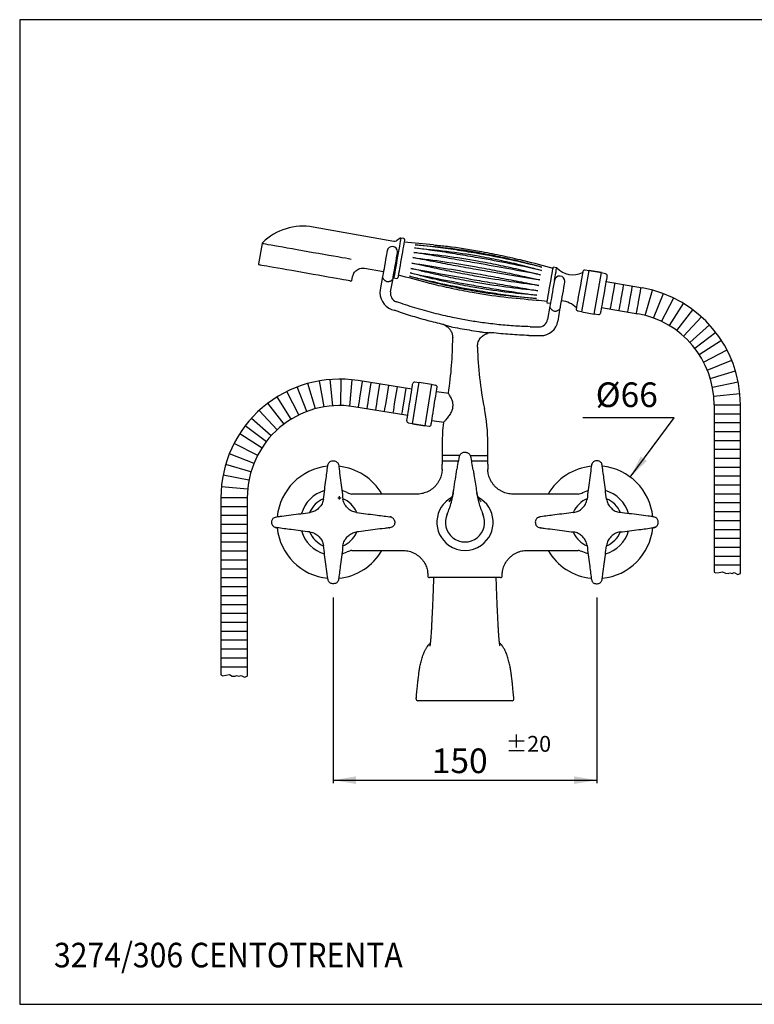
# Model space of a CAD drawing. Extents: x 9 to 941, y 8 to 530.
# Drawn here: x 545 to 754, y 10 to 290 of the extents above; entities that cross this region are included whole.
import ezdxf

# ---------------------------------------------------------------- set-up
doc = ezdxf.new("R2010")
doc.units = 0
doc.header["$LTSCALE"] = 10
doc.linetypes.add('CONTINUA', pattern=[0])
for name, color, linetype in [('D', 3, 'CONTINUA'), ('DISEGNO', 3, 'CONTINUA'), ('M', 6, 'CONTINUA'), ('Q', 4, 'CONTINUA'), ('QUOTE', 4, 'CONTINUA'), ('TRATTEGGIO', 6, 'CONTINUA')]:
    doc.layers.add(name, color=color, linetype=linetype)
doc.styles.add('ROMAND', font='romand')

msp = doc.modelspace()

# ---------------------------------------------------------------- linework, layer by layer
at = {"layer": 'D'}
for points, knots in [([(657.7, 225.2), (660.75, 224.93), (666.85, 224.38), (674.85, 223.15), (681.73, 221.83), (686.54, 220.74), (690.56, 219.73), (692.66, 219.15), (693.81, 218.83)], [0, 0, 0, 0, 0.250112, 0.500233, 0.66104, 0.821846, 0.903073, 1, 1, 1, 1]), ([(693.81, 218.83), (690.82, 219.47), (684.85, 220.75), (676.89, 222.23), (669.99, 223.4), (665.12, 224.15), (661.02, 224.75), (658.87, 225.04), (657.7, 225.2)], [0, 0, 0, 0, 0.2501119, 0.5002332, 0.6610402, 0.8218464, 0.9030732, 1, 1, 1, 1]), ([(657.86, 226.1), (660.91, 225.85), (667.01, 225.34), (675.02, 224.11), (681.9, 222.79), (686.7, 221.68), (690.73, 220.65), (692.82, 220.06), (693.97, 219.73)], [0, 0, 0, 0, 0.250112, 0.500233, 0.66104, 0.821846, 0.903073, 1, 1, 1, 1]), ([(693.97, 219.73), (690.99, 220.44), (685.05, 221.87), (677.1, 223.39), (670.19, 224.53), (665.31, 225.23), (661.19, 225.74), (659.03, 225.97), (657.86, 226.1)], [0, 0, 0, 0, 0.250112, 0.500233, 0.66104, 0.821846, 0.903073, 1, 1, 1, 1]), ([(657.21, 222.47), (660.25, 222.09), (666.31, 221.33), (674.3, 220.02), (681.18, 218.74), (686.01, 217.75), (690.06, 216.86), (692.17, 216.37), (693.33, 216.1)], [0, 0, 0, 0, 0.250112, 0.500233, 0.66104, 0.821846, 0.903073, 1, 1, 1, 1]), ([(693.33, 216.1), (690.31, 216.57), (684.28, 217.5), (676.3, 218.87), (669.41, 220.11), (664.57, 221.02), (660.5, 221.81), (658.37, 222.24), (657.21, 222.47)], [0, 0, 0, 0, 0.250112, 0.500233, 0.66104, 0.821846, 0.903073, 1, 1, 1, 1]), ([(657.48, 223.95), (660.52, 223.63), (666.6, 223), (674.6, 221.74), (681.48, 220.43), (686.3, 219.38), (690.33, 218.42), (692.44, 217.88), (693.59, 217.58)], [0, 0, 0, 0, 0.250112, 0.500233, 0.66104, 0.821846, 0.903073, 1, 1, 1, 1]), ([(693.59, 217.58), (690.59, 218.14), (684.59, 219.25), (676.61, 220.67), (669.72, 221.87), (664.86, 222.71), (660.78, 223.4), (658.64, 223.75), (657.48, 223.95)], [0, 0, 0, 0, 0.250112, 0.500233, 0.66104, 0.821846, 0.903073, 1, 1, 1, 1]), ([(656.67, 219.4), (659.68, 218.86), (665.68, 217.77), (673.65, 216.35), (680.55, 215.14), (685.4, 214.3), (689.48, 213.6), (691.62, 213.23), (692.78, 213.03)], [0, 0, 0, 0, 0.250112, 0.500233, 0.66104, 0.821846, 0.903073, 1, 1, 1, 1]), ([(692.78, 213.03), (689.74, 213.35), (683.66, 214), (675.66, 215.27), (668.78, 216.57), (663.96, 217.61), (659.93, 218.57), (657.82, 219.11), (656.67, 219.4)], [0, 0, 0, 0, 0.250112, 0.500233, 0.66104, 0.821846, 0.903073, 1, 1, 1, 1]), ([(656.94, 220.9), (659.96, 220.44), (665.99, 219.52), (673.97, 218.16), (680.86, 216.92), (685.7, 216), (689.76, 215.2), (691.89, 214.77), (693.05, 214.53)], [0, 0, 0, 0, 0.250112, 0.500233, 0.66104, 0.821846, 0.903073, 1, 1, 1, 1]), ([(693.05, 214.53), (690.02, 214.92), (683.96, 215.7), (675.97, 217.01), (669.09, 218.28), (664.26, 219.27), (660.21, 220.15), (658.09, 220.63), (656.94, 220.9)], [0, 0, 0, 0, 0.250112, 0.500233, 0.66104, 0.821846, 0.903073, 1, 1, 1, 1]), ([(656.28, 217.17), (659.25, 216.47), (665.2, 215.06), (673.16, 213.54), (680.06, 212.39), (684.94, 211.7), (689.05, 211.18), (691.22, 210.94), (692.39, 210.81)], [0, 0, 0, 0, 0.250112, 0.500233, 0.66104, 0.821846, 0.903073, 1, 1, 1, 1]), ([(692.39, 210.81), (689.34, 211.06), (683.23, 211.57), (675.23, 212.8), (668.35, 214.12), (663.54, 215.23), (659.52, 216.26), (657.42, 216.85), (656.28, 217.17)], [0, 0, 0, 0, 0.250112, 0.500233, 0.66104, 0.821846, 0.903073, 1, 1, 1, 1]), ([(656.45, 218.12), (659.43, 217.49), (665.41, 216.23), (673.37, 214.76), (680.27, 213.58), (685.14, 212.82), (689.24, 212.21), (691.39, 211.91), (692.56, 211.75)], [0, 0, 0, 0, 0.2501119, 0.5002332, 0.6610402, 0.8218464, 0.9030732, 1, 1, 1, 1]), ([(692.56, 211.75), (689.51, 212.02), (683.41, 212.58), (675.41, 213.82), (668.53, 215.13), (663.72, 216.22), (659.69, 217.23), (657.59, 217.8), (656.45, 218.12)], [0, 0, 0, 0, 0.250112, 0.500233, 0.66104, 0.821846, 0.903073, 1, 1, 1, 1])]:
    msp.add_open_spline(points, degree=3, knots=knots, dxfattribs=at)
at = {"layer": 'M'}
for p, q in [((651.85, 227.08), (628.87, 231.14)), ((653.63, 227.97), (652.6, 227.25)), ((654.7, 227.85), (653.81, 228.01)), ((614.34, 226.43), (613.32, 220.68)), ((649.92, 224.38), (649.66, 222.9)), ((652.61, 222.38), (652.87, 223.86)), ((643.52, 219.42), (648.88, 218.47)), ((698.16, 219.55), (697.18, 219.73)), ((705.34, 206.99), (707.43, 218.81)), ((707.4, 218.69), (706.17, 218.9)), ((710.87, 218.2), (707.43, 218.81)), ((707.43, 218.81), (710.87, 218.2)), ((639.91, 215.99), (640.09, 216.99)), ((648.63, 217.07), (647.97, 213.31)), ((650.91, 212.7), (651.59, 216.55)), ((651.6, 216.61), (651.59, 216.55)), ((651.63, 216.82), (651.65, 216.79)), ((651.82, 216.68), (652.7, 216.53)), ((697.54, 215.98), (697.27, 214.51)), ((708.79, 206.39), (710.87, 218.2)), ((712.08, 217.86), (710.85, 218.08)), ((712.21, 215.68), (722.55, 213.86)), ((700.23, 213.99), (700.49, 215.46)), ((652.54, 209.91), (652.53, 209.92)), ((695.4, 209.63), (696.39, 209.46)), ((696.25, 208.67), (695.57, 204.83)), ((698.54, 204.39), (699.2, 208.15)), ((699.21, 208.21), (699.2, 208.15)), ((704.13, 207.33), (705.36, 207.11)), ((710.9, 208.3), (721.24, 206.47)), ((705.34, 206.99), (708.79, 206.39)), ((708.81, 206.51), (710.04, 206.29)), ((666.02, 203.41), (666.9, 203.14)), ((666.9, 203.14), (667.99, 202.84)), ((667.99, 202.84), (668.23, 202.79)), ((668.23, 202.79), (668.66, 202.7)), ((673.92, 201.77), (675.98, 201.43)), ((675.98, 201.43), (676.1, 201.41)), ((678.63, 201.13), (679.59, 201.1)), ((636.7, 180.39), (636.8, 187.89)), ((656.96, 185.05), (641.64, 187.48)), ((657.16, 175.15), (659.04, 187)), ((659.02, 186.88), (657.79, 187.07)), ((659.04, 187), (662.5, 186.45)), ((659.04, 187), (662.5, 186.45)), ((662.5, 186.45), (660.62, 174.6)), ((663.71, 186.13), (662.48, 186.33)), ((667.43, 183.77), (663.93, 184.33)), ((640.48, 180.07), (655.79, 177.64)), ((742.94, 180.62), (742.94, 132.99)), ((750.44, 132.65), (750.44, 180.63)), ((655.95, 175.47), (657.18, 175.27)), ((657.16, 175.15), (660.62, 174.6)), ((660.62, 174.6), (657.16, 175.15)), ((660.64, 174.72), (661.87, 174.53)), ((662.64, 176.18), (666.02, 175.64)), ((665.58, 169.69), (665.58, 164.79)), ((678.58, 164.79), (678.58, 169.69)), ((670.55, 166.19), (665.58, 166.19)), ((665.58, 165.69), (665.58, 164.69)), ((673.6, 166.19), (678.58, 166.19)), ((678.58, 164.69), (678.58, 165.69)), ((665.58, 164.69), (665.58, 163.76)), ((665.58, 164.69), (670.18, 164.69)), ((673.98, 164.69), (678.58, 164.69)), ((678.58, 163.76), (678.58, 164.69)), ((602.62, 154.14), (602.62, 103.77)), ((610.12, 154.14), (610.12, 103.42)), ((635.87, 154.14), (636.87, 154.14)), ((636.37, 153.64), (636.37, 154.64)), ((658.38, 155.19), (639.92, 155.19)), ((704.24, 155.19), (685.78, 155.19)), ((630.42, 151.19), (630.58, 151.35)), ((631.81, 153.78), (631.81, 153.77)), ((638.58, 151.35), (638.74, 151.19)), ((705.58, 151.35), (705.42, 151.19)), ((712.35, 153.78), (712.34, 153.77)), ((713.74, 151.19), (713.58, 151.35)), ((618.63, 148.77), (618.56, 148.76)), ((618.58, 148.77), (618.58, 148.76)), ((641.17, 149.97), (641.28, 149.95)), ((641.28, 149.95), (641.21, 150.13)), ((650.58, 148.76), (650.83, 148.73)), ((693.58, 148.76), (693.33, 148.73)), ((702.87, 149.95), (702.95, 150.13)), ((702.99, 149.97), (702.87, 149.95)), ((725.53, 148.77), (725.6, 148.76)), ((725.58, 148.77), (725.58, 148.76)), ((618.58, 145.62), (618.58, 145.63)), ((650.53, 145.62), (650.6, 145.63)), ((650.58, 145.62), (650.58, 145.63)), ((693.63, 145.62), (693.56, 145.63)), ((693.58, 145.62), (693.58, 145.63)), ((725.58, 145.62), (725.58, 145.63)), ((627.87, 144.44), (627.99, 144.42)), ((630.42, 143.2), (630.58, 143.04)), ((638.58, 143.04), (638.74, 143.2)), ((641.17, 144.42), (641.28, 144.44)), ((641.21, 144.26), (641.28, 144.44)), ((702.99, 144.42), (702.87, 144.44)), ((702.95, 144.26), (702.87, 144.44)), ((705.58, 143.04), (705.42, 143.2)), ((713.74, 143.2), (713.58, 143.04)), ((716.28, 144.44), (716.17, 144.42)), ((631.8, 140.61), (631.82, 140.49)), ((712.36, 140.61), (712.34, 140.49)), ((639.92, 139.19), (654.39, 139.19)), ((689.77, 139.19), (704.24, 139.19)), ((633, 131.24), (633.01, 131.17)), ((633, 131.19), (633.01, 131.19)), ((636.15, 131.19), (636.15, 131.19)), ((672.08, 131.44), (661.98, 131.44)), ((682.18, 131.44), (672.08, 131.44)), ((708.01, 131.19), (708.01, 131.19)), ((711.16, 131.24), (711.14, 131.17)), ((711.16, 131.19), (711.15, 131.19)), ((661.96, 112.59), (662.28, 112.85)), ((682.21, 112.59), (681.89, 112.85))]:
    msp.add_line(p, q, dxfattribs=at)
for points in [[(653.81, 228.01), (653.81, 228), (653.79, 227.87), (653.73, 227.55), (653.65, 227.07), (653.54, 226.44), (653.4, 225.67), (653.25, 224.8), (653.08, 223.85), (652.9, 222.85), (652.72, 221.84), (652.55, 220.84), (652.38, 219.89), (652.23, 219.02), (652.09, 218.25), (651.98, 217.62), (651.9, 217.14), (651.84, 216.83), (651.82, 216.69), (651.82, 216.68)], [(654.9, 227.56), (654.89, 227.51), (654.85, 227.3), (654.78, 226.92), (654.69, 226.38), (654.57, 225.71), (654.43, 224.92), (654.28, 224.05), (654.11, 223.11), (653.94, 222.15)], [(639.66, 221.96), (638.94, 222.09), (638.06, 222.25), (637.04, 222.43), (635.91, 222.63), (634.66, 222.85), (633.31, 223.08), (631.9, 223.33), (630.43, 223.59), (628.92, 223.86), (627.39, 224.13), (625.86, 224.4), (624.36, 224.66), (622.91, 224.92), (621.51, 225.16), (620.2, 225.4), (618.98, 225.61), (617.88, 225.8), (616.91, 225.98), (616.08, 226.12), (615.4, 226.24), (614.88, 226.33), (614.53, 226.39), (614.36, 226.43), (614.34, 226.43)], [(649.66, 222.9), (649.49, 221.95), (649.33, 221.02), (649.17, 220.13), (649.03, 219.31), (648.9, 218.58), (648.79, 217.95), (648.7, 217.44), (648.63, 217.07)], [(651.6, 216.61), (651.67, 217), (651.76, 217.51), (651.87, 218.14), (651.99, 218.87), (652.14, 219.67), (652.29, 220.54), (652.45, 221.45), (652.61, 222.38)], [(653.94, 222.15), (653.77, 221.18), (653.61, 220.24), (653.45, 219.37), (653.32, 218.58), (653.2, 217.91), (653.1, 217.38), (653.04, 217), (653, 216.78), (652.99, 216.73)], [(639.62, 215.79), (639.53, 215.8), (639.27, 215.85), (638.83, 215.93), (638.23, 216.03), (637.47, 216.17), (636.57, 216.33), (635.53, 216.51), (634.36, 216.71), (633.1, 216.94), (631.74, 217.18), (630.32, 217.43), (628.84, 217.69), (627.33, 217.95), (625.81, 218.22), (624.31, 218.49), (622.83, 218.75), (621.4, 219), (620.05, 219.24), (618.78, 219.46), (617.62, 219.67), (616.58, 219.85), (615.67, 220.01), (614.91, 220.14), (614.31, 220.25), (613.88, 220.33), (613.61, 220.37), (613.52, 220.39), (613.52, 220.39)], [(695.4, 209.63), (695.41, 209.71), (695.46, 209.97), (695.53, 210.39), (695.64, 210.97), (695.76, 211.69), (695.91, 212.51), (696.07, 213.41), (696.23, 214.36), (696.4, 215.32), (696.57, 216.25), (696.72, 217.13), (696.86, 217.92), (696.98, 218.6), (697.07, 219.13), (697.14, 219.5), (697.17, 219.7), (697.18, 219.73)], [(697.54, 215.98), (697.55, 216.08), (697.71, 216.96), (697.85, 217.75), (697.97, 218.42), (698.06, 218.95), (698.12, 219.33), (698.16, 219.52), (698.16, 219.55)], [(705.59, 218.5), (705.59, 218.47), (705.56, 218.3), (705.5, 217.94), (705.41, 217.43), (705.29, 216.77), (705.15, 215.99), (705, 215.12), (704.83, 214.18), (704.66, 213.2), (704.49, 212.23), (704.32, 211.29), (704.17, 210.42), (704.03, 209.64), (703.92, 208.98), (703.83, 208.47), (703.76, 208.11), (703.73, 207.93), (703.73, 207.91)], [(712.49, 217.28), (712.48, 217.26), (712.45, 217.08), (712.39, 216.73), (712.3, 216.21), (712.18, 215.55), (712.05, 214.77), (711.89, 213.9), (711.73, 212.96), (711.55, 211.99), (711.38, 211.02), (711.22, 210.08), (711.06, 209.2), (710.93, 208.42), (710.81, 207.76), (710.72, 207.25), (710.66, 206.9), (710.63, 206.72), (710.62, 206.69)], [(697.27, 214.51), (697.11, 213.55), (696.94, 212.62), (696.79, 211.73), (696.64, 210.91), (696.51, 210.18), (696.4, 209.55), (696.31, 209.05), (696.25, 208.67)], [(699.21, 208.21), (699.28, 208.6), (699.37, 209.12), (699.48, 209.75), (699.61, 210.47), (699.75, 211.28), (699.9, 212.14), (700.07, 213.05), (700.23, 213.99)], [(714.69, 215.24), (714.66, 215.04), (714.49, 214.1), (714.32, 213.13), (714.15, 212.16), (713.98, 211.22), (713.83, 210.34), (713.69, 209.56), (713.57, 208.9), (713.48, 208.39), (713.42, 208.04), (713.39, 207.86)], [(717.15, 214.81), (717.12, 214.61), (716.95, 213.67), (716.78, 212.69), (716.61, 211.72), (716.44, 210.78), (716.29, 209.91), (716.15, 209.13), (716.04, 208.47), (715.94, 207.96), (715.88, 207.6), (715.85, 207.42)], [(719.61, 214.37), (719.58, 214.17), (719.41, 213.23), (719.24, 212.26), (719.07, 211.29), (718.9, 210.35), (718.75, 209.47), (718.61, 208.69), (718.5, 208.04), (718.41, 207.52), (718.34, 207.17), (718.31, 206.99)], [(722.08, 213.94), (722.04, 213.74), (721.88, 212.8), (721.7, 211.83), (721.53, 210.85), (721.37, 209.91), (721.21, 209.04), (721.08, 208.26), (720.96, 207.6), (720.87, 207.09), (720.81, 206.73), (720.77, 206.55)], [(641.78, 179.86), (641.9, 180.64), (642.04, 181.52), (642.19, 182.46), (642.95, 187.27)], [(644.25, 179.47), (644.37, 180.25), (644.51, 181.13), (644.66, 182.07), (645.42, 186.88)], [(646.71, 179.08), (646.84, 179.86), (646.98, 180.74), (647.13, 181.68), (647.89, 186.49)], [(649.18, 178.69), (649.31, 179.47), (649.45, 180.35), (649.6, 181.29), (650.36, 186.1)], [(651.65, 178.3), (651.78, 179.08), (651.92, 179.96), (652.06, 180.9), (652.83, 185.71)], [(654.12, 177.91), (654.25, 178.69), (654.38, 179.57), (654.53, 180.51), (655.3, 185.31)], [(656.37, 181.35), (656.53, 182.32), (656.68, 183.26), (656.82, 184.14), (656.94, 184.92), (657.04, 185.58), (657.13, 186.1), (657.18, 186.45), (657.21, 186.63), (657.21, 186.66)], [(663.29, 180.25), (663.44, 181.23), (663.59, 182.17), (663.73, 183.05), (663.85, 183.83), (663.96, 184.49), (664.04, 185), (664.1, 185.36), (664.12, 185.54), (664.13, 185.56)], [(655.53, 176.04), (655.54, 176.06), (655.56, 176.24), (655.62, 176.59), (655.7, 177.11), (655.81, 177.77), (655.93, 178.55), (656.07, 179.43), (656.22, 180.37), (656.37, 181.35)], [(662.45, 174.94), (662.45, 174.97), (662.48, 175.15), (662.53, 175.5), (662.62, 176.02), (662.72, 176.68), (662.84, 177.46), (662.98, 178.33), (663.13, 179.28), (663.29, 180.25)], [(638.56, 155.63), (637.62, 156.01), (637.04, 156.19)], [(668.72, 155.63), (668.73, 155.67), (668.9, 156.57)], [(705.6, 155.63), (706.54, 156.01), (707.12, 156.19)], [(637.04, 138.2), (637.62, 138.38), (638.56, 138.76)], [(707.12, 138.2), (706.54, 138.38), (705.6, 138.76)]]:
    msp.add_lwpolyline(points, dxfattribs=at)
for centre, radius, start, end in [((626.01, 214.87), 16.52, 79.9589, 134.252), ((652.03, 228.07), 1, 260, 305), ((653.77, 227.76), 0.25, 80, 125), ((654.65, 227.61), 0.25, 350, 80), ((633.57, -50.42), 278.05, 83.8958, 85.6285), ((614.83, 226.34), 0.5, 134.252, 170), ((651.4, 224.12), 1.5, 0, 170), ((651.4, 224.12), 1.5, 350, 0), ((401.51, -855.11), 1114.38, 74.61725, 75.0524), ((613.57, 220.63), 0.25, 170, 260), ((702.73, 223.83), 6.25, 223.1301, 296.8699), ((706.09, 218.41), 0.5, 80, 170), ((639.66, 216.03), 0.25, 260, 350), ((651.86, 216.93), 0.25, 215, 260), ((652.74, 216.77), 0.25, 260, 350), ((452, -549.83), 793.23, 74.69459, 75.31265), ((699.01, 215.72), 1.5, 0, 170), ((699.01, 215.72), 1.5, 350, 0), ((712, 217.37), 0.5, 350, 80), ((652.89, 212.44), 5, 170, 250.2834), ((716.69, 180.62), 33.75, 0, 80), ((653.37, 212.27), 2.5, 170, 250.2756), ((669.66, -56.15), 267.4, 84.4616, 85.1423), ((699.21, 203.88), 6.25, 43.1301, 86.8921), ((694.22, 327.76), 127.5, 250.2834, 250.6277), ((704.22, 207.82), 0.5, 170, 260), ((693.11, 205.26), 2.5, 269.4795, 350), ((710.13, 206.78), 0.5, 260, 350), ((716.69, 180.62), 26.25, 0, 80), ((664.13, 198.87), 4.89, 58.8285, 69.8964), ((694.22, 327.76), 125, 268.3269, 269.4795), ((693.61, 205.26), 5, 269.7166, 350), ((567.08, 199.69), 101.5, 351.0554, 359.9688), ((679.49, 198.52), 2.6, 93.8125, 113.0037), ((694.22, 327.76), 127.5, 268.2279, 269.7166), ((777.08, 199.69), 101.5, 181.542, 191.4212), ((636.37, 154.14), 33.75, 81, 180), ((657.71, 186.58), 0.5, 81, 171), ((663.63, 185.64), 0.5, 351, 81), ((636.37, 154.14), 26.25, 81, 180), ((628.58, 169.69), 50, 0, 11.4212), ((656.03, 175.96), 0.5, 171, 261), ((661.95, 175.02), 0.5, 261, 351), ((715.58, 169.69), 50, 173.2934, 180), ((634.58, 147.19), 16, 95.6593, 174.3382), ((634.58, 147.19), 16, 30, 84.3406), ((540.58, 163.76), 125, 359.3023, 0), ((803.58, 163.76), 125, 180, 180.6977), ((709.58, 147.19), 16, 95.6594, 150), ((709.58, 147.19), 16, 5.6618, 84.3407), ((634.58, 147.19), 9.33, 105.2936, 164.6382), ((641.09, 161.21), 6.13, 245.6124, 258.9946), ((672.08, 147.19), 8, 118.7933, 234.4266), ((672.08, 147.19), 8, 305.5734, 61.4317), ((703.07, 161.21), 6.13, 281.0054, 294.3876), ((709.58, 147.19), 9.33, 15.3618, 74.7064), ((634.58, 147.19), 7.25, 112.3068, 157.6557), ((634.58, 147.19), 7.25, 23.8889, 67.5598), ((709.58, 147.19), 7.25, 112.4402, 156.1111), ((709.58, 147.19), 7.25, 22.3443, 67.6932), ((672.08, 147.19), 5.59, 155.2628, 24.7355), ((634.58, 147.19), 16, 185.7032, 264.4047), ((709.58, 147.19), 16, 275.5953, 354.2968), ((634.58, 147.19), 9.33, 195.3152, 254.7178), ((634.58, 147.19), 7.25, 202.3639, 247.6366), ((634.58, 147.19), 7.25, 292.3636, 336.1111), ((709.58, 147.19), 7.25, 203.8889, 247.6364), ((709.58, 147.19), 9.33, 285.2822, 344.6848), ((709.58, 147.19), 7.25, 292.3634, 337.6361), ((672.08, 147.19), 8, 234.4266, 305.5734), ((634.58, 147.19), 16, 275.6593, 330), ((641.09, 133.18), 6.13, 101.0054, 114.3876), ((709.58, 147.19), 16, 210, 264.3407), ((703.07, 133.18), 6.13, 65.6124, 78.9946), ((661.98, 131.94), 0.5, 176.5064, 270), ((682.18, 131.94), 0.5, 270, 3.7036), ((658.67, 96.94), 0.5, 173.9272, 270.0017), ((685.48, 96.94), 0.5, 269.9974, 6.0717)]:
    msp.add_arc(centre, radius, start, end, dxfattribs=at)
for points, knots in [([(663.14, 226.05), (664.45, 225.93), (668.81, 225.54), (675.09, 224.53), (681.97, 223.22), (686.22, 222.25), (688.54, 221.67), (688.95, 221.57)], [0, 0, 0, 0, 0.1252031, 0.4172682, 0.6046612, 0.7922715, 0.8322318, 0.8322318, 0.8322318, 0.8322318]), ([(640.09, 216.99), (640.13, 217.15), (640.21, 217.52), (640.47, 218.03), (640.83, 218.52), (641.3, 218.93), (641.87, 219.24), (642.5, 219.43), (643.06, 219.48), (643.4, 219.42), (643.52, 219.4)], [0, 0, 0, 0, 0.1093, 0.240896, 0.365904, 0.500512, 0.639147, 0.779375, 0.922786, 1, 1, 1, 1]), ([(656.67, 219.4), (656.68, 219.4), (656.81, 219.37), (657.02, 219.33), (657.21, 219.29), (657.28, 219.28)], [0, 0, 0, 0, 0.038959, 0.651206, 1, 1, 1, 1]), ([(648.63, 217.07), (648.63, 216.98), (648.61, 216.81), (648.73, 216.52), (648.93, 216.25), (649.15, 216.04), (649.28, 215.95), (649.34, 215.9)], [0, 0, 0, 0, 0.2526651, 0.5039749, 0.7508523, 0.8764743, 1, 1, 1, 1]), ([(649.34, 215.9), (649.42, 215.84), (649.6, 215.72), (649.8, 215.67), (649.9, 215.65)], [0, 0, 0, 0, 0.501374, 1, 1, 1, 1]), ([(649.9, 215.65), (650.01, 215.63), (650.22, 215.61), (650.42, 215.66), (650.52, 215.69)], [0, 0, 0, 0, 0.498631, 1, 1, 1, 1]), ([(650.52, 215.69), (650.59, 215.71), (650.74, 215.76), (651.01, 215.87), (651.29, 216.05), (651.51, 216.28), (651.56, 216.46), (651.59, 216.55)], [0, 0, 0, 0, 0.116393, 0.237232, 0.478553, 0.732803, 1, 1, 1, 1]), ([(692.3, 210.29), (689.25, 210.56), (683.15, 211.08), (675.15, 212.31), (668.27, 213.63), (664.05, 214.6), (661.76, 215.16), (661.38, 215.26)], [0, 0, 0, 0, 0.2497492, 0.5002326, 0.6609462, 0.8218461, 0.8535236, 0.8535236, 0.8535236, 0.8535236]), ([(666.02, 203.41), (664.45, 203.79), (661.3, 204.54), (656.58, 205.9), (653.48, 206.95), (651.93, 207.48)], [0, 0, 0, 0, 0.332306, 0.665292, 1, 1, 1, 1]), ([(668.54, 205.42), (666.76, 205.82), (663.18, 206.62), (657.82, 208.12), (654.3, 209.31), (652.54, 209.91)], [0, 0, 0, 0, 0.33235, 0.665219, 1, 1, 1, 1]), ([(696.25, 208.67), (696.24, 208.58), (696.23, 208.4), (696.35, 208.1), (696.56, 207.84), (696.77, 207.64), (696.89, 207.55), (696.95, 207.5)], [0, 0, 0, 0, 0.267197, 0.521448, 0.762767, 0.883602, 1, 1, 1, 1]), ([(696.95, 207.5), (697.04, 207.44), (697.21, 207.32), (697.42, 207.28), (697.52, 207.25)], [0, 0, 0, 0, 0.50137, 1, 1, 1, 1]), ([(697.52, 207.25), (697.62, 207.24), (697.83, 207.22), (698.03, 207.27), (698.14, 207.29)], [0, 0, 0, 0, 0.498629, 1, 1, 1, 1]), ([(698.14, 207.29), (698.21, 207.32), (698.36, 207.37), (698.64, 207.49), (698.92, 207.66), (699.13, 207.9), (699.18, 208.07), (699.2, 208.15)], [0, 0, 0, 0, 0.1219743, 0.2487376, 0.4956029, 0.7378957, 1, 1, 1, 1]), ([(676.46, 204.02), (675.14, 204.23), (672.49, 204.63), (669.86, 205.16), (668.54, 205.42)], [0, 0, 0, 0, 0.5, 1, 1, 1, 1]), ([(666.66, 203.06), (666.94, 202.85), (667.51, 202.45), (668.12, 201.59), (668.51, 200.63), (668.56, 199.96), (668.58, 199.64)], [0, 0, 0, 0, 0.253818, 0.510673, 0.761926, 1, 1, 1, 1]), ([(668.66, 202.7), (669.53, 202.54), (671.27, 202.22), (673.03, 201.92), (673.92, 201.77)], [0, 0, 0, 0, 0.500539, 1, 1, 1, 1]), ([(690.57, 202.81), (688.99, 202.87), (685.82, 203), (681.11, 203.41), (678.01, 203.82), (676.46, 204.02)], [0, 0, 0, 0, 0.3343673, 0.6673625, 1, 1, 1, 1]), ([(675.62, 196.96), (675.64, 197.37), (675.69, 198.21), (676.28, 199.4), (677.22, 200.4), (678.06, 200.74), (678.48, 200.91)], [0, 0, 0, 0, 0.230652, 0.482516, 0.743839, 1, 1, 1, 1]), ([(676.1, 201.41), (676.52, 201.35), (677.24, 201.24), (678.1, 201.14), (678.52, 201.13), (678.63, 201.13)], [0, 0, 0, 0, 0.487344, 0.86087, 1, 1, 1, 1]), ([(690.28, 200.32), (688.48, 200.39), (684.9, 200.54), (681.36, 200.91), (679.59, 201.1)], [0, 0, 0, 0, 0.50093, 1, 1, 1, 1]), ([(668.57, 179.6), (668.63, 179.95), (668.74, 180.65), (668.48, 181.81), (668.06, 182.7), (667.7, 183.34), (667.42, 183.79), (667.37, 183.87), (667.34, 183.91)], [0, 0, 0, 0, 0.155552, 0.31, 0.555389, 0.67892, 0.807184, 1, 1, 1, 1]), ([(668.57, 179.6), (668.42, 179.18), (668.11, 178.35), (667.36, 177.26), (666.74, 176.47), (666.3, 175.96), (666, 175.62), (665.95, 175.57), (665.92, 175.53)], [0, 0, 0, 0, 0.1847841, 0.3678059, 0.5896506, 0.7036146, 0.8220796, 1, 1, 1, 1]), ([(670.39, 165.71), (670.36, 165.58), (670.17, 164.68), (669.96, 163.53), (669.8, 162.51), (669.76, 162.25)], [0, 0, 0, 0, 0.120868, 0.779546, 1, 1, 1, 1]), ([(673.76, 165.71), (673.75, 165.78), (673.72, 165.96), (673.6, 166.24), (673.39, 166.54), (673.1, 166.78), (672.77, 166.94), (672.42, 167.04), (672.01, 167.07), (671.6, 167.01), (671.22, 166.88), (670.9, 166.67), (670.66, 166.4), (670.49, 166.08), (670.41, 165.85), (670.39, 165.73), (670.39, 165.71)], [0, 0, 0, 0, 0.041978, 0.115533, 0.192282, 0.276099, 0.349774, 0.42501, 0.510075, 0.607661, 0.687597, 0.763929, 0.847871, 0.920554, 0.991557, 1, 1, 1, 1]), ([(674.43, 161.99), (674.31, 162.73), (674.11, 163.9), (673.9, 165.14), (673.78, 165.64), (673.77, 165.71)], [0, 0, 0, 0, 0.5966301, 0.9387393, 1, 1, 1, 1]), ([(631.8, 153.76), (631.92, 154.66), (632.15, 156.47), (632.55, 159.61), (632.84, 161.85), (633.01, 163.2), (633.01, 163.2)], [0, 0, 0, 0, 0.286576, 0.573278, 0.999997, 1, 1, 1, 1]), ([(633.01, 163.2), (633.04, 163.36), (633.09, 163.66), (633.28, 164.07), (633.56, 164.38), (633.97, 164.61), (634.45, 164.71), (634.95, 164.67), (635.39, 164.52), (635.73, 164.26), (636.01, 163.84), (636.11, 163.47), (636.14, 163.23), (636.15, 163.2)], [0, 0, 0, 0, 0.103732, 0.188158, 0.280334, 0.362281, 0.474596, 0.586507, 0.671665, 0.763154, 0.845158, 0.981084, 1, 1, 1, 1]), ([(636.15, 163.2), (636.15, 163.2), (636.2, 162.74), (636.5, 160.49), (636.9, 157.34), (637.24, 154.65), (637.35, 153.76)], [0, 0, 0, 0, 0.000003, 0.143778, 0.718193, 1, 1, 1, 1]), ([(708.01, 163.2), (708.01, 163.2), (707.95, 162.74), (707.66, 160.49), (707.26, 157.34), (706.92, 154.65), (706.8, 153.76)], [0, 0, 0, 0, 0.000003, 0.143778, 0.718193, 1, 1, 1, 1]), ([(711.15, 163.2), (711.12, 163.36), (711.07, 163.66), (710.88, 164.07), (710.6, 164.38), (710.19, 164.61), (709.7, 164.71), (709.2, 164.67), (708.76, 164.52), (708.43, 164.26), (708.15, 163.84), (708.05, 163.47), (708.02, 163.23), (708.01, 163.2)], [0, 0, 0, 0, 0.103732, 0.188158, 0.280334, 0.362281, 0.474596, 0.586507, 0.671665, 0.763154, 0.845158, 0.981084, 1, 1, 1, 1]), ([(712.35, 153.76), (712.24, 154.66), (712.01, 156.47), (711.61, 159.61), (711.31, 161.85), (711.15, 163.2), (711.15, 163.2)], [0, 0, 0, 0, 0.286576, 0.573278, 0.999997, 1, 1, 1, 1]), ([(665.57, 162.25), (665.57, 162.23), (665.58, 162.01), (665.53, 161.54), (665.43, 160.86), (665.23, 160.14), (664.95, 159.43), (664.59, 158.73), (664.14, 158.07), (663.61, 157.44), (662.99, 156.86), (662.31, 156.36), (661.6, 155.95), (660.87, 155.63), (660.13, 155.4), (659.4, 155.26), (658.82, 155.19), (658.48, 155.2), (658.38, 155.2)], [0, 0, 0, 0, 0.0060301, 0.066125, 0.1306042, 0.1978387, 0.2666896, 0.3364855, 0.4068384, 0.4775181, 0.555428, 0.6300347, 0.7021431, 0.7724126, 0.8408349, 0.9073102, 0.9716022, 1, 1, 1, 1]), ([(668.87, 156.38), (669.02, 157.4), (669.32, 159.36), (669.63, 161.31), (669.78, 162.25)], [0, 0, 0, 0, 0.5199847, 1, 1, 1, 1]), ([(674.41, 161.98), (674.48, 161.56), (674.8, 159.7), (675.07, 157.83), (675.29, 156.38)], [0, 0, 0, 0, 0.225895, 1, 1, 1, 1]), ([(685.78, 155.2), (685.61, 155.2), (685.2, 155.2), (684.52, 155.29), (683.77, 155.47), (683.02, 155.73), (682.3, 156.08), (681.61, 156.52), (680.95, 157.04), (680.36, 157.64), (679.86, 158.28), (679.45, 158.95), (679.12, 159.64), (678.87, 160.34), (678.7, 161.01), (678.61, 161.66), (678.59, 162.06), (678.59, 162.25)], [0, 0, 0, 0, 0.046415, 0.114285, 0.183463, 0.253423, 0.323851, 0.39456, 0.471426, 0.545079, 0.6165, 0.686442, 0.754446, 0.820382, 0.883938, 0.944555, 1, 1, 1, 1]), ([(667, 149.53), (667.24, 150.08), (667.71, 151.18), (668.11, 152.51), (668.34, 153.46), (668.43, 153.85), (668.46, 154.04), (668.46, 154.04)], [0, 0, 0, 0, 0.377436, 0.752146, 0.876381, 0.999994, 1, 1, 1, 1]), ([(668.76, 155.63), (668.75, 155.57), (668.73, 155.47), (668.66, 155.23), (668.55, 154.9), (668.39, 154.48), (668.13, 153.97), (667.87, 153.51), (667.63, 153.2), (667.5, 153.04)], [0, 0, 0, 0, 0.145263, 0.252999, 0.324126, 0.531188, 0.662269, 0.828874, 1, 1, 1, 1]), ([(668.46, 154.05), (668.46, 154.05), (668.5, 154.24), (668.65, 155.01), (668.77, 155.79), (668.87, 156.38)], [0, 0, 0, 0, 0.000013, 0.244633, 1, 1, 1, 1]), ([(668.46, 154.04), (668.46, 154.04), (668.46, 154.04), (668.46, 154.04), (668.46, 154.05), (668.46, 154.05)], [0, 0, 0, 0, 0.003786, 0.996185, 1, 1, 1, 1]), ([(675.29, 156.38), (675.36, 155.92), (675.48, 155.14), (675.63, 154.36), (675.7, 154.05), (675.7, 154.05)], [0, 0, 0, 0, 0.589482, 0.999987, 1, 1, 1, 1]), ([(676.65, 153.05), (676.6, 153.11), (676.46, 153.28), (676.29, 153.54), (676.14, 153.79), (676.03, 153.98), (675.94, 154.15), (675.85, 154.33), (675.76, 154.53), (675.66, 154.77), (675.56, 155.06), (675.45, 155.39), (675.42, 155.54), (675.4, 155.62)], [0, 0, 0, 0, 0.0692618, 0.1861039, 0.267419, 0.327032, 0.3863473, 0.4454693, 0.5052191, 0.5859079, 0.6956751, 0.8337018, 1, 1, 1, 1]), ([(675.7, 154.05), (675.7, 154.05), (675.7, 154.04), (675.7, 154.04), (675.7, 154.04), (675.7, 154.04)], [0, 0, 0, 0, 0.003781, 0.996203, 1, 1, 1, 1]), ([(675.7, 154.04), (675.7, 154.04), (675.72, 153.91), (675.81, 153.49), (676.05, 152.52), (676.47, 151.13), (676.93, 150.07), (677.16, 149.53)], [0, 0, 0, 0, 0.000006, 0.083976, 0.267423, 0.633802, 1, 1, 1, 1]), ([(631.8, 153.78), (631.76, 153.56), (631.68, 153.1), (631.41, 152.46), (631.06, 151.86), (630.74, 151.52), (630.58, 151.35)], [0, 0, 0, 0, 0.248288, 0.500188, 0.751991, 1, 1, 1, 1]), ([(637.34, 153.77), (637.35, 153.78), (637.35, 153.79), (637.35, 153.78), (637.35, 153.77)], [0, 0, 0, 0, 0.569684, 1, 1, 1, 1]), ([(638.58, 151.35), (638.42, 151.52), (638.1, 151.86), (637.74, 152.46), (637.48, 153.1), (637.4, 153.56), (637.36, 153.78)], [0, 0, 0, 0, 0.248007, 0.499811, 0.751712, 1, 1, 1, 1]), ([(705.58, 151.35), (705.74, 151.52), (706.06, 151.86), (706.41, 152.46), (706.68, 153.1), (706.76, 153.56), (706.8, 153.78)], [0, 0, 0, 0, 0.248007, 0.499811, 0.751712, 1, 1, 1, 1]), ([(706.81, 153.77), (706.81, 153.78), (706.8, 153.79), (706.8, 153.78), (706.8, 153.77)], [0, 0, 0, 0, 0.569684, 1, 1, 1, 1]), ([(712.36, 153.78), (712.4, 153.56), (712.48, 153.1), (712.74, 152.46), (713.1, 151.86), (713.42, 151.52), (713.58, 151.35)], [0, 0, 0, 0, 0.248288, 0.500188, 0.751991, 1, 1, 1, 1]), ([(618.58, 145.63), (618.41, 145.65), (618.12, 145.71), (617.7, 145.89), (617.39, 146.18), (617.16, 146.58), (617.06, 147.07), (617.1, 147.57), (617.26, 148.01), (617.51, 148.35), (617.93, 148.62), (618.3, 148.72), (618.55, 148.76), (618.58, 148.76)], [0, 0, 0, 0, 0.103732, 0.188158, 0.280334, 0.362281, 0.474595, 0.586507, 0.671665, 0.763154, 0.845158, 0.981084, 1, 1, 1, 1]), ([(618.58, 148.76), (618.58, 148.76), (619.03, 148.82), (621.29, 149.11), (624.43, 149.52), (627.12, 149.86), (628.01, 149.97)], [0, 0, 0, 0, 0.000003, 0.143778, 0.718193, 1, 1, 1, 1]), ([(630.42, 151.19), (630.25, 151.03), (629.92, 150.72), (629.32, 150.36), (628.67, 150.09), (628.22, 150.01), (627.99, 149.97)], [0, 0, 0, 0, 0.248008, 0.499812, 0.751713, 1, 1, 1, 1]), ([(628, 149.96), (628, 149.96), (627.99, 149.97), (628, 149.97), (628, 149.97)], [0, 0, 0, 0, 0.569684, 1, 1, 1, 1]), ([(641.17, 149.97), (640.94, 150.01), (640.49, 150.09), (639.84, 150.36), (639.24, 150.72), (638.9, 151.03), (638.74, 151.19)], [0, 0, 0, 0, 0.248288, 0.500188, 0.751991, 1, 1, 1, 1]), ([(641.28, 149.95), (642.14, 149.84), (643.9, 149.62), (647, 149.22), (649.24, 148.94), (650.58, 148.76), (650.58, 148.76)], [0.0143225, 0.0143225, 0.0143225, 0.0143225, 0.2865757, 0.5732782, 0.9999968, 1, 1, 1, 1]), ([(651.16, 148.62), (651.26, 148.58), (651.48, 148.47), (651.77, 148.21), (651.99, 147.81), (652.1, 147.32), (652.06, 146.82), (651.9, 146.38), (651.65, 146.04), (651.23, 145.76), (650.86, 145.66), (650.61, 145.63), (650.58, 145.63)], [0.1251895, 0.1251895, 0.1251895, 0.1251895, 0.188158, 0.2803339, 0.3622809, 0.4745952, 0.5865068, 0.6716647, 0.7631539, 0.8451581, 0.9810837, 1, 1, 1, 1]), ([(651.16, 148.62), (651.14, 148.63), (651.03, 148.68), (650.92, 148.71), (650.83, 148.73)], [0.228053, 0.228053, 0.228053, 0.228053, 0.3223145, 0.6464246, 0.6464246, 0.6464246, 0.6464246]), ([(692.99, 148.62), (692.9, 148.58), (692.68, 148.47), (692.39, 148.21), (692.16, 147.81), (692.06, 147.32), (692.1, 146.82), (692.26, 146.38), (692.51, 146.04), (692.93, 145.76), (693.3, 145.66), (693.55, 145.63), (693.58, 145.63)], [0.1251895, 0.1251895, 0.1251895, 0.1251895, 0.188158, 0.2803339, 0.3622809, 0.4745952, 0.5865068, 0.6716647, 0.7631539, 0.8451581, 0.9810837, 1, 1, 1, 1]), ([(692.99, 148.62), (693.02, 148.63), (693.13, 148.68), (693.24, 148.71), (693.33, 148.73)], [0.228053, 0.228053, 0.228053, 0.228053, 0.3223145, 0.6464246, 0.6464246, 0.6464246, 0.6464246]), ([(702.87, 149.95), (702.02, 149.84), (700.26, 149.62), (697.16, 149.22), (694.92, 148.94), (693.58, 148.76), (693.58, 148.76)], [0.0143225, 0.0143225, 0.0143225, 0.0143225, 0.2865757, 0.5732782, 0.9999968, 1, 1, 1, 1]), ([(702.99, 149.97), (703.22, 150.01), (703.67, 150.09), (704.32, 150.36), (704.92, 150.72), (705.25, 151.03), (705.42, 151.19)], [0, 0, 0, 0, 0.248288, 0.500188, 0.751991, 1, 1, 1, 1]), ([(713.74, 151.19), (713.9, 151.03), (714.24, 150.72), (714.84, 150.36), (715.49, 150.09), (715.94, 150.01), (716.17, 149.97)], [0, 0, 0, 0, 0.248008, 0.499812, 0.751713, 1, 1, 1, 1]), ([(725.58, 148.76), (725.58, 148.76), (725.13, 148.82), (722.87, 149.11), (719.73, 149.52), (717.03, 149.86), (716.15, 149.97)], [0, 0, 0, 0, 0.000003, 0.143778, 0.718193, 1, 1, 1, 1]), ([(716.16, 149.96), (716.16, 149.96), (716.17, 149.97), (716.16, 149.97), (716.16, 149.97)], [0, 0, 0, 0, 0.569684, 1, 1, 1, 1]), ([(725.58, 145.63), (725.74, 145.65), (726.04, 145.71), (726.45, 145.89), (726.77, 146.18), (726.99, 146.58), (727.1, 147.07), (727.06, 147.57), (726.9, 148.01), (726.65, 148.35), (726.23, 148.62), (725.86, 148.72), (725.61, 148.76), (725.58, 148.76)], [0, 0, 0, 0, 0.103732, 0.188158, 0.280334, 0.362281, 0.474595, 0.586507, 0.671665, 0.763154, 0.845158, 0.981084, 1, 1, 1, 1]), ([(617.82, 145.86), (617.9, 145.81), (618.15, 145.68), (618.43, 145.64), (618.63, 145.62)], [0, 0, 0, 0, 0.3223152, 1, 1, 1, 1]), ([(627.87, 144.44), (627.02, 144.54), (625.26, 144.77), (622.16, 145.17), (619.92, 145.45), (618.58, 145.63), (618.58, 145.63)], [0.01437, 0.01437, 0.01437, 0.01437, 0.2865757, 0.5732782, 0.9999968, 1, 1, 1, 1]), ([(650.58, 145.63), (650.58, 145.63), (650.13, 145.57), (647.87, 145.28), (644.77, 144.88), (642.12, 144.54), (641.28, 144.44)], [0, 0, 0, 0, 0.0000032, 0.1437782, 0.7181927, 0.9855913, 0.9855913, 0.9855913, 0.9855913]), ([(693.58, 145.63), (693.58, 145.63), (694.03, 145.57), (696.29, 145.28), (699.39, 144.88), (702.03, 144.54), (702.87, 144.44)], [0, 0, 0, 0, 0.0000032, 0.1437782, 0.7181927, 0.9855913, 0.9855913, 0.9855913, 0.9855913]), ([(716.28, 144.44), (717.14, 144.54), (718.9, 144.77), (722, 145.17), (724.24, 145.45), (725.58, 145.63), (725.58, 145.63)], [0.01437, 0.01437, 0.01437, 0.01437, 0.2865757, 0.5732782, 0.9999968, 1, 1, 1, 1]), ([(726.33, 145.86), (726.25, 145.81), (726.01, 145.68), (725.72, 145.64), (725.53, 145.62)], [0, 0, 0, 0, 0.3223152, 1, 1, 1, 1]), ([(627.99, 144.42), (628.22, 144.38), (628.67, 144.3), (629.32, 144.03), (629.92, 143.67), (630.25, 143.36), (630.42, 143.2)], [0, 0, 0, 0, 0.248289, 0.500188, 0.751991, 1, 1, 1, 1]), ([(630.58, 143.04), (630.74, 142.87), (631.06, 142.53), (631.41, 141.93), (631.68, 141.29), (631.76, 140.83), (631.8, 140.61)], [0, 0, 0, 0, 0.248007, 0.499811, 0.751712, 1, 1, 1, 1]), ([(637.36, 140.61), (637.4, 140.83), (637.48, 141.29), (637.74, 141.93), (638.1, 142.53), (638.42, 142.87), (638.58, 143.04)], [0, 0, 0, 0, 0.248288, 0.500188, 0.751991, 1, 1, 1, 1]), ([(638.74, 143.2), (638.9, 143.36), (639.24, 143.67), (639.84, 144.03), (640.49, 144.3), (640.94, 144.38), (641.17, 144.42)], [0, 0, 0, 0, 0.248007, 0.499811, 0.751713, 1, 1, 1, 1]), ([(705.42, 143.2), (705.25, 143.36), (704.92, 143.67), (704.32, 144.03), (703.67, 144.3), (703.22, 144.38), (702.99, 144.42)], [0, 0, 0, 0, 0.248007, 0.499811, 0.751713, 1, 1, 1, 1]), ([(706.8, 140.61), (706.76, 140.83), (706.68, 141.29), (706.41, 141.93), (706.06, 142.53), (705.74, 142.87), (705.58, 143.04)], [0, 0, 0, 0, 0.248288, 0.500188, 0.751991, 1, 1, 1, 1]), ([(713.58, 143.04), (713.42, 142.87), (713.1, 142.53), (712.74, 141.93), (712.48, 141.29), (712.4, 140.83), (712.36, 140.61)], [0, 0, 0, 0, 0.248007, 0.499811, 0.751712, 1, 1, 1, 1]), ([(716.17, 144.42), (715.94, 144.38), (715.49, 144.3), (714.84, 144.03), (714.24, 143.67), (713.9, 143.36), (713.74, 143.2)], [0, 0, 0, 0, 0.248289, 0.500188, 0.751991, 1, 1, 1, 1]), ([(633.01, 131.19), (633.01, 131.19), (632.95, 131.65), (632.66, 133.9), (632.26, 137), (631.93, 139.65), (631.82, 140.49)], [0, 0, 0, 0, 0.0000032, 0.1437781, 0.7181927, 0.9856054, 0.9856054, 0.9856054, 0.9856054]), ([(637.35, 140.63), (637.24, 139.72), (637.01, 137.92), (636.61, 134.78), (636.31, 132.54), (636.15, 131.19), (636.15, 131.19)], [0, 0, 0, 0, 0.2865756, 0.573278, 0.9999968, 1, 1, 1, 1]), ([(706.8, 140.63), (706.92, 139.72), (707.15, 137.92), (707.55, 134.78), (707.84, 132.54), (708.01, 131.19), (708.01, 131.19)], [0, 0, 0, 0, 0.2865756, 0.573278, 0.9999968, 1, 1, 1, 1]), ([(711.15, 131.19), (711.15, 131.19), (711.2, 131.65), (711.5, 133.9), (711.9, 137), (712.23, 139.65), (712.34, 140.49)], [0, 0, 0, 0, 0.0000032, 0.1437781, 0.7181927, 0.9856054, 0.9856054, 0.9856054, 0.9856054]), ([(654.39, 139.18), (654.49, 139.19), (654.84, 139.2), (655.46, 139.12), (656.23, 138.96), (657.01, 138.71), (657.77, 138.35), (658.5, 137.9), (659.15, 137.38), (659.73, 136.8), (660.22, 136.18), (660.63, 135.52), (660.96, 134.85), (661.2, 134.18), (661.37, 133.51), (661.46, 132.89), (661.49, 132.37), (661.48, 132.08), (661.47, 131.97)], [0, 0, 0, 0, 0.026224, 0.093915, 0.162132, 0.230687, 0.30598, 0.379688, 0.451676, 0.522033, 0.59082, 0.658048, 0.723668, 0.787545, 0.849436, 0.908994, 0.965835, 1, 1, 1, 1]), ([(682.68, 131.97), (682.68, 132.12), (682.67, 132.46), (682.72, 133.04), (682.83, 133.71), (683.03, 134.4), (683.31, 135.09), (683.67, 135.77), (684.12, 136.42), (684.65, 137.04), (685.27, 137.61), (685.98, 138.11), (686.72, 138.52), (687.48, 138.83), (688.25, 139.04), (689.02, 139.17), (689.52, 139.19), (689.77, 139.19)], [0, 0, 0, 0, 0.046154, 0.105751, 0.168395, 0.23333, 0.299811, 0.367282, 0.435374, 0.503851, 0.579804, 0.654197, 0.726824, 0.797774, 0.867114, 0.934864, 1, 1, 1, 1]), ([(636.15, 131.19), (636.12, 131.03), (636.07, 130.73), (635.88, 130.32), (635.6, 130), (635.19, 129.78), (634.7, 129.68), (634.2, 129.72), (633.76, 129.87), (633.43, 130.13), (633.15, 130.54), (633.05, 130.92), (633.02, 131.16), (633.01, 131.19)], [0.0007755, 0.0007755, 0.0007755, 0.0007755, 0.1037318, 0.1881579, 0.2803338, 0.3622806, 0.4745955, 0.5865069, 0.6716648, 0.7631543, 0.8451584, 0.981084, 1, 1, 1, 1]), ([(662.09, 112.03), (662.1, 112.03), (662.12, 112.03), (662.16, 112.14), (662.21, 112.38), (662.27, 112.77), (662.32, 113.18), (662.36, 113.57), (662.39, 113.96), (662.43, 114.47), (662.48, 115.12), (662.54, 115.99), (662.61, 117.05), (662.67, 118.28), (662.74, 119.67), (662.82, 121.34), (662.91, 123.26), (663, 125.48), (663.1, 127.99), (663.18, 130.01), (663.22, 131.19), (663.23, 131.45)], [0, 0, 0, 0, 0.05572, 0.123605, 0.182376, 0.232038, 0.272886, 0.295958, 0.321918, 0.3523, 0.387177, 0.429641, 0.482844, 0.530062, 0.583867, 0.644866, 0.713919, 0.791475, 0.878094, 0.973688, 1, 1, 1, 1]), ([(682.08, 112.03), (682.07, 112.03), (682.06, 112.03), (682.01, 112.14), (681.96, 112.38), (681.9, 112.77), (681.86, 113.18), (681.82, 113.57), (681.78, 113.96), (681.74, 114.47), (681.69, 115.12), (681.63, 115.99), (681.57, 117.05), (681.5, 118.28), (681.43, 119.67), (681.35, 121.34), (681.26, 123.26), (681.17, 125.48), (681.07, 127.99), (681, 130.01), (680.95, 131.19), (680.94, 131.45)], [0, 0, 0, 0, 0.05572, 0.123605, 0.182376, 0.232038, 0.272886, 0.295958, 0.321918, 0.3523, 0.387177, 0.429641, 0.482844, 0.530062, 0.583867, 0.644866, 0.713919, 0.791475, 0.878094, 0.973688, 1, 1, 1, 1]), ([(708.01, 131.19), (708.04, 131.03), (708.09, 130.73), (708.28, 130.32), (708.56, 130), (708.97, 129.78), (709.45, 129.68), (709.95, 129.72), (710.39, 129.87), (710.73, 130.13), (711.01, 130.54), (711.11, 130.92), (711.14, 131.16), (711.15, 131.19)], [0.0007755, 0.0007755, 0.0007755, 0.0007755, 0.1037318, 0.1881579, 0.2803338, 0.3622806, 0.4745955, 0.5865069, 0.6716648, 0.7631543, 0.8451584, 0.981084, 1, 1, 1, 1]), ([(658.19, 96.99), (658.2, 97.14), (658.28, 97.89), (658.4, 99.15), (658.55, 100.69), (658.69, 101.95), (658.8, 102.94), (658.89, 103.67), (658.95, 104.2), (659.01, 104.63), (659.08, 105.1), (659.17, 105.63), (659.29, 106.29), (659.44, 106.88), (659.6, 107.55), (659.79, 108.26), (660.01, 108.98), (660.23, 109.65), (660.44, 110.2), (660.63, 110.63), (660.82, 111), (661.01, 111.33), (661.26, 111.72), (661.58, 112.16), (661.83, 112.45), (661.94, 112.56), (661.96, 112.59)], [0, 0, 0, 0, 0.0129286, 0.0652818, 0.1102698, 0.1478643, 0.1785744, 0.2027168, 0.2204428, 0.2346103, 0.2495866, 0.2736766, 0.2989052, 0.3392594, 0.3815695, 0.4296578, 0.484256, 0.5416735, 0.5924564, 0.6357048, 0.6727962, 0.7136629, 0.7599183, 0.8260682, 0.8961806, 0.9474657, 0.9474657, 0.9474657, 0.9474657]), ([(685.98, 96.99), (685.97, 97.14), (685.89, 97.89), (685.77, 99.15), (685.62, 100.69), (685.49, 101.95), (685.38, 102.94), (685.29, 103.67), (685.22, 104.2), (685.16, 104.63), (685.09, 105.1), (685, 105.63), (684.88, 106.29), (684.74, 106.88), (684.57, 107.55), (684.38, 108.26), (684.17, 108.98), (683.95, 109.65), (683.74, 110.2), (683.55, 110.63), (683.36, 111), (683.16, 111.33), (682.91, 111.72), (682.59, 112.16), (682.34, 112.45), (682.24, 112.56), (682.21, 112.59)], [0, 0, 0, 0, 0.0129286, 0.0652818, 0.1102698, 0.1478643, 0.1785744, 0.2027168, 0.2204428, 0.2346103, 0.2495866, 0.2736766, 0.2989052, 0.3392594, 0.3815695, 0.4296578, 0.484256, 0.5416735, 0.5924564, 0.6357048, 0.6727962, 0.7136629, 0.7599183, 0.8260682, 0.8961806, 0.9474657, 0.9474657, 0.9474657, 0.9474657]), ([(685.47, 96.44), (685.47, 96.44), (685.49, 96.44), (685.36, 96.44), (685.08, 96.44), (684.64, 96.44), (684.02, 96.44), (683.22, 96.44), (681.92, 96.44), (680.44, 96.44), (678.8, 96.44), (677.51, 96.44), (676.2, 96.44), (674.86, 96.44), (673.48, 96.44), (672.08, 96.44), (670.69, 96.44), (669.29, 96.44), (667.9, 96.44), (666.92, 96.44), (665.96, 96.44), (665, 96.44), (663.69, 96.44), (662.44, 96.44), (661.33, 96.44), (660.34, 96.44), (659.6, 96.44), (659.12, 96.44), (658.84, 96.44), (658.69, 96.44), (658.69, 96.44), (658.69, 96.44)], [0, 0, 0, 0, 0.009427, 0.034966, 0.06133, 0.086847, 0.113093, 0.146907, 0.180943, 0.259527, 0.299861, 0.340194, 0.379628, 0.41906, 0.459635, 0.500209, 0.540536, 0.580864, 0.622435, 0.664008, 0.669875, 0.71215, 0.754426, 0.797975, 0.841525, 0.876861, 0.912669, 0.936668, 0.961302, 0.985447, 1, 1, 1, 1])]:
    msp.add_open_spline(points, degree=3, knots=knots, dxfattribs=at)
at = {"layer": 'Q'}
msp.add_lwpolyline([(545.37, 10.11), (941.37, 10.11), (941.37, 290.11), (545.37, 290.11)], close=True, dxfattribs=at)
at = {"layer": 'QUOTE'}
for p, q in [((731.57, 176.87), (705.61, 176.87)), ((719.1, 160.05), (731.57, 176.87)), ((634.58, 125.79), (634.58, 73.03)), ((709.58, 125.79), (709.58, 73.03)), ((634.58, 73.85), (709.58, 73.85))]:
    msp.add_line(p, q, dxfattribs=at)
for points in [[(723.83, 164.64), (722.09, 165.92), (719.1, 160.05)], [(641.08, 72.77), (641.08, 74.94), (634.58, 73.85)], [(703.08, 72.77), (703.08, 74.94), (709.58, 73.85)]]:
    msp.add_solid(points, dxfattribs=at)
at = {"layer": 'TRATTEGGIO'}
for p, q in [((723.32, 206.02), (725.44, 213.22)), ((725.75, 205.26), (728.55, 212.22)), ((728.03, 204.29), (731.46, 210.97)), ((730.23, 203.11), (734.27, 209.43)), ((732.32, 201.71), (736.92, 207.63)), ((734.27, 200.11), (739.4, 205.58)), ((736.03, 198.36), (741.65, 203.34)), ((737.44, 196.7), (743.43, 201.21)), ((738.7, 194.92), (745.03, 198.94)), ((739.96, 192.76), (746.63, 196.19)), ((741.02, 190.46), (747.98, 193.25)), ((634.45, 180.32), (633.74, 187.79)), ((639.3, 180.23), (639.98, 187.7)), ((741.86, 188.07), (749.05, 190.21)), ((627.09, 178.7), (624.29, 185.66)), ((629.5, 179.48), (627.39, 186.67)), ((632.04, 180.03), (630.65, 187.4)), ((742.45, 185.65), (749.81, 187.11)), ((622.64, 176.52), (618.61, 182.84)), ((624.83, 177.72), (621.4, 184.39)), ((742.82, 183.07), (750.28, 183.81)), ((620.58, 175.11), (615.98, 181.03)), ((742.94, 180.62), (750.44, 180.62)), ((616.93, 171.74), (611.32, 176.72)), ((618.65, 173.52), (613.52, 178.98)), ((742.94, 178.07), (750.44, 178.07)), ((615.56, 170.07), (609.57, 174.58)), ((742.94, 175.57), (750.44, 175.57)), ((614.33, 168.3), (608, 172.32)), ((742.94, 173.03), (750.44, 173.03)), ((613.1, 166.15), (606.43, 169.57)), ((742.94, 170.48), (750.44, 170.48)), ((612.06, 163.87), (605.1, 166.66)), ((742.94, 167.98), (750.44, 167.98)), ((742.94, 165.43), (750.44, 165.43)), ((611.17, 161.53), (604.05, 163.64)), ((742.94, 162.89), (750.44, 162.89)), ((610.59, 159.12), (603.29, 160.58)), ((742.94, 160.38), (750.44, 160.38)), ((610.23, 156.56), (602.83, 157.3)), ((742.94, 157.84), (750.44, 157.84)), ((610.12, 154.14), (602.62, 154.14)), ((742.94, 155.29), (750.44, 155.29)), ((610.12, 151.6), (602.62, 151.6)), ((742.94, 152.79), (750.44, 152.79)), ((610.12, 149.09), (602.62, 149.09)), ((742.94, 150.24), (750.44, 150.24)), ((610.12, 146.55), (602.62, 146.55)), ((742.94, 147.7), (750.44, 147.7)), ((610.12, 144), (602.62, 144)), ((742.94, 145.15), (750.44, 145.15)), ((610.12, 141.5), (602.62, 141.5)), ((742.94, 142.65), (750.44, 142.65)), ((742.94, 140.1), (750.44, 140.1)), ((610.12, 138.95), (602.62, 138.95)), ((742.94, 137.56), (750.44, 137.56)), ((610.12, 136.41), (602.62, 136.41)), ((742.94, 135.06), (750.44, 135.06)), ((610.12, 133.9), (602.62, 133.9)), ((610.12, 131.36), (602.62, 131.36)), ((610.12, 128.81), (602.62, 128.81)), ((610.12, 126.31), (602.62, 126.31)), ((610.12, 123.76), (602.62, 123.76)), ((610.12, 121.22), (602.62, 121.22)), ((610.12, 118.67), (602.62, 118.67)), ((610.12, 116.17), (602.62, 116.17)), ((610.12, 113.62), (602.62, 113.62)), ((610.12, 111.08), (602.62, 111.08)), ((610.12, 108.58), (602.62, 108.58)), ((610.12, 106.03), (602.62, 106.03))]:
    msp.add_line(p, q, dxfattribs=at)
for points in [[(742.94, 132.99), (743.46, 132.78), (744.37, 132.9), (745.35, 133.12), (746.17, 132.69), (747, 132.64), (747.41, 132.85), (748.09, 132.64), (748.68, 132.87), (749.67, 132.35), (750.44, 132.65)], [(602.62, 103.77), (603.15, 103.55), (604.06, 103.68), (605.04, 103.89), (605.86, 103.46), (606.68, 103.41), (607.09, 103.62), (607.77, 103.41), (608.36, 103.64), (609.36, 103.12), (610.12, 103.42)]]:
    msp.add_lwpolyline(points, dxfattribs=at)

# ---------------------------------------------------------------- texts
at = {"layer": 'D', "style": 'ROMAND', "width": 0.9}
msp.add_text('3274/306 CENTOTRENTA', height=7, dxfattribs=at).set_placement((555.12, 20.61))
at = {"layer": 'DISEGNO', "style": 'ROMAND'}
for s, height, p in [('%%c66', 7, (709.26, 179.96)), ('%%p20', 4.5, (683.62, 81.93)), ('150', 7, (662.62, 75.86))]:
    msp.add_text(s, height=height, dxfattribs=at).set_placement(p)

doc.saveas('drawing.dxf')
